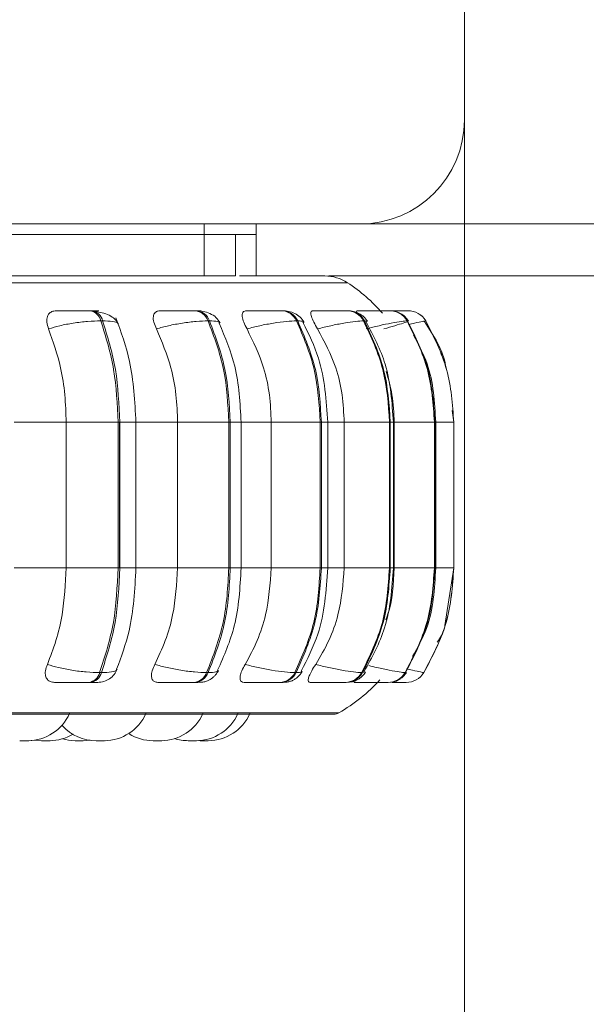
# Model space of a CAD drawing. Units: millimetres. Extents: x 470 to 882, y 3 to 283.
# Drawn here: x 731 to 733, y 90 to 93 of the extents above; entities that cross this region are included whole.
import ezdxf

# ---------------------------------------------------------------- set-up
doc = ezdxf.new("R2010")
doc.units = ezdxf.units.MM
doc.header["$PDSIZE"] = -1
doc.layers.add('DIMENSIONS', color=7, linetype='Continuous')
doc.styles.get("Standard").update_dxf_attribs({"font": 'arial.ttf'})
doc.dimstyles.new('ISO-25 - ab', dxfattribs={"dimtxt": 3, "dimasz": 2.5, "dimexe": 1.25, "dimexo": 0.625, "dimtad": 1, "dimdec": 0, "dimlfac": 20, "dimrnd": 5, "dimzin": 1, "dimtxsty": 'Standard', "dimcen": 2.5, "dimadec": 0, "dimazin": 0, "dimtfac": 1, "dimtdec": 0, "dimtmove": 0, "dimatfit": 3, "dimfxl": 1, "dimlwd": 15, "dimlwe": 15, "dimarcsym": 0})

# ---------------------------------------------------------------- blocks, each defined once
blk = doc.blocks.new('*D35')
at = {"layer": 'Defpoints', "color": 0, "lineweight": 15, "transparency": 16777216}
for p in [(691.9466, 107.9275), (742.4466, 107.9275), (742.4466, 66.8757)]:
    blk.add_point(p, dxfattribs=at)
at = {"layer": 'DIMENSIONS', "color": 0, "lineweight": 15, "transparency": 16777216}
for p, q in [((691.9466, 107.3025), (691.9466, 65.6257)), ((742.4466, 107.3025), (742.4466, 65.6257)), ((694.4466, 66.8757), (739.9466, 66.8757))]:
    blk.add_line(p, q, dxfattribs=at)
for points in [[(694.4466, 67.2923), (694.4466, 66.459), (691.9466, 66.8757)], [(739.9466, 67.2923), (739.9466, 66.459), (742.4466, 66.8757)]]:
    blk.add_solid(points, dxfattribs=at)
at = {"layer": 'DIMENSIONS', "color": 0, "lineweight": 15, "transparency": 16777216, "insert": (717.1966, 69.4232), "char_height": 3, "attachment_point": 5}
blk.add_mtext('1010 [39,8"]', dxfattribs=at)
blk = doc.blocks.new('*D36')
at = {"layer": 'Defpoints', "color": 0, "lineweight": 15, "transparency": 16777216}
for p in [(701.9466, 106.9779), (732.4466, 106.9779), (732.4466, 77.6327)]:
    blk.add_point(p, dxfattribs=at)
at = {"layer": 'DIMENSIONS', "color": 0, "lineweight": 15, "transparency": 16777216}
for p, q in [((701.9466, 106.3529), (701.9466, 76.3827)), ((732.4466, 106.3529), (732.4466, 76.3827)), ((704.4466, 77.6327), (729.9466, 77.6327))]:
    blk.add_line(p, q, dxfattribs=at)
for points in [[(704.4466, 78.0493), (704.4466, 77.216), (701.9466, 77.6327)], [(729.9466, 78.0493), (729.9466, 77.216), (732.4466, 77.6327)]]:
    blk.add_solid(points, dxfattribs=at)
at = {"layer": 'DIMENSIONS', "color": 0, "lineweight": 15, "transparency": 16777216, "insert": (717.1966, 80.1803), "char_height": 3, "attachment_point": 5}
blk.add_mtext('610 [24,0"]', dxfattribs=at)

msp = doc.modelspace()

# ---------------------------------------------------------------- linework, layer by layer
at = {"color": 7, "linetype": 'Continuous', "lineweight": 15}
for p, q in [((732.4466, 92.5657), (732.4466, 119.1514)), ((702.1966, 92.3157), (732.1966, 92.3157)), ((731.9466, 92.2907), (731.9466, 92.3157)), ((731.8216, 92.2907), (729.1966, 92.2907)), ((731.8216, 92.2907), (731.8216, 92.1907)), ((731.8216, 92.2907), (731.9466, 92.2907)), ((731.8966, 92.2907), (731.8966, 92.1907)), ((731.9466, 92.2907), (731.9466, 92.1907)), ((731.8216, 92.1907), (729.1966, 92.1907)), ((731.8966, 92.1907), (731.8216, 92.1907)), ((732.12, 92.1907), (741.8966, 92.1907)), ((731.5515, 92.1073), (731.5474, 92.1073)), ((731.8029, 92.1073), (731.7994, 92.1073)), ((732.01, 92.1073), (732.0072, 92.1073)), ((732.1667, 92.1073), (732.1647, 92.1073)), ((732.2681, 92.1073), (732.267, 92.1073)), ((732.295, 92.1073), (732.2943, 92.1073)), ((732.2952, 92.1073), (732.2945, 92.1073)), ((732.3111, 92.1073), (732.3109, 92.1073)), ((731.5778, 92.0829), (731.5736, 92.0829)), ((731.8346, 92.0829), (731.8311, 92.0829)), ((732.0463, 92.0829), (732.0435, 92.0829)), ((732.2064, 92.0829), (732.2044, 92.0829)), ((732.31, 92.0829), (732.3089, 92.0829)), ((732.354, 92.0829), (732.3538, 92.0829)), ((732.4213, 91.8392), (732.4172, 91.8674)), ((731.365, 91.8392), (731.4903, 91.8392)), ((731.4903, 91.4892), (731.4903, 91.8392)), ((731.4903, 91.8392), (731.6148, 91.8392)), ((731.6148, 91.4892), (731.6148, 91.8392)), ((731.6148, 91.8392), (731.6189, 91.8392)), ((731.618, 91.8392), (731.618, 91.4892)), ((731.6189, 91.8392), (731.6189, 91.4892)), ((731.6577, 91.4892), (731.6577, 91.8392)), ((731.758, 91.4892), (731.758, 91.8392)), ((731.758, 91.8392), (731.8809, 91.8392)), ((731.8809, 91.4892), (731.8809, 91.8392)), ((731.8809, 91.8392), (731.8844, 91.8392)), ((731.8844, 91.8392), (731.8844, 91.4892)), ((731.9104, 91.4892), (731.9104, 91.8392)), ((731.9829, 91.4892), (731.9829, 91.8392)), ((731.9829, 91.8392), (732.1004, 91.8392)), ((732.1004, 91.4892), (732.1004, 91.8392)), ((732.1004, 91.8392), (732.1032, 91.8392)), ((732.1032, 91.8392), (732.1032, 91.4892)), ((732.1187, 91.4892), (732.1187, 91.8392)), ((732.158, 91.4892), (732.158, 91.8392)), ((732.158, 91.8392), (732.2667, 91.8392)), ((732.2667, 91.4892), (732.2667, 91.8392)), ((732.2667, 91.8392), (732.2686, 91.8392)), ((732.2686, 91.8392), (732.2686, 91.4892)), ((732.2761, 91.4892), (732.2761, 91.8392)), ((732.2782, 91.4892), (732.2782, 91.8392)), ((732.2782, 91.8392), (732.3747, 91.8392)), ((732.3747, 91.4892), (732.3747, 91.8392)), ((732.3747, 91.8392), (732.3758, 91.8392)), ((732.3758, 91.8392), (732.3758, 91.4892)), ((732.378, 91.4892), (732.378, 91.8392)), ((732.421, 91.4892), (732.421, 91.8392)), ((732.421, 91.8392), (732.4212, 91.8392)), ((732.4212, 91.8392), (732.4212, 91.4892)), ((732.4213, 91.4892), (732.4213, 91.8392)), ((731.365, 91.4892), (731.4903, 91.4892)), ((731.4903, 91.4892), (731.6148, 91.4892)), ((731.6148, 91.4892), (731.6189, 91.4892)), ((731.758, 91.4892), (731.8809, 91.4892)), ((731.8809, 91.4892), (731.8844, 91.4892)), ((731.9829, 91.4892), (732.1004, 91.4892)), ((732.1004, 91.4892), (732.1032, 91.4892)), ((732.158, 91.4892), (732.2667, 91.4892)), ((732.2667, 91.4892), (732.2686, 91.4892)), ((732.2782, 91.4892), (732.3747, 91.4892)), ((732.3747, 91.4892), (732.3758, 91.4892)), ((732.3998, 91.3509), (732.4213, 91.4892)), ((732.421, 91.4892), (732.4212, 91.4892)), ((731.5707, 91.2377), (731.5749, 91.2377)), ((731.8276, 91.2377), (731.8312, 91.2377)), ((732.0395, 91.2377), (732.0423, 91.2377)), ((732.2, 91.2377), (732.202, 91.2377)), ((732.3043, 91.2377), (732.3054, 91.2377)), ((732.3491, 91.2377), (732.3493, 91.2377)), ((731.5448, 91.2142), (731.549, 91.2142)), ((731.7962, 91.2142), (731.7998, 91.2142)), ((732.0037, 91.2142), (732.0065, 91.2142)), ((732.1608, 91.2142), (732.1628, 91.2142)), ((732.234, 91.2142), (732.2541, 91.2142)), ((732.2628, 91.2142), (732.2639, 91.2142)), ((732.3067, 91.2142), (732.3069, 91.2142)), ((728.5628, 91.138), (732.1328, 91.138)), ((731.3963, 91.0742), (731.3976, 91.0742)), ((731.4158, 91.0753), (731.4312, 91.0742)), ((731.4456, 91.0742), (731.4484, 91.0742)), ((731.7132, 91.0742), (731.7137, 91.0742)), ((731.7137, 91.0742), (731.7162, 91.0742)), ((731.8032, 91.0742), (731.8076, 91.0743)), ((731.8076, 91.0743), (731.812, 91.0742))]:
    msp.add_line(p, q, dxfattribs=at)
at = {"color": 8, "linetype": 'Continuous', "lineweight": 15}
for p, q in [((731.8216, 92.2907), (731.8216, 92.3157)), ((732.1966, 92.3157), (741.9466, 92.3157)), ((729.658, 92.1745), (732.166, 92.1745)), ((732.2974, 92.1072), (732.295, 92.1073)), ((732.2132, 92.0816), (732.2064, 92.0829)), ((732.3488, 92.0815), (732.354, 92.0829)), ((731.6189, 91.8392), (731.6577, 91.8392)), ((731.6577, 91.8392), (731.758, 91.8392)), ((731.8844, 91.8392), (731.9104, 91.8392)), ((731.9104, 91.8392), (731.9829, 91.8392)), ((732.1032, 91.8392), (732.1187, 91.8392)), ((732.1187, 91.8392), (732.158, 91.8392)), ((732.2686, 91.8392), (732.2761, 91.8392)), ((732.3758, 91.8392), (732.378, 91.8392)), ((732.378, 91.8392), (732.421, 91.8392)), ((732.4212, 91.8392), (732.4213, 91.8392)), ((731.6189, 91.4892), (731.6577, 91.4892)), ((731.6577, 91.4892), (731.758, 91.4892)), ((731.8844, 91.4892), (731.9104, 91.4892)), ((731.9104, 91.4892), (731.9829, 91.4892)), ((732.1032, 91.4892), (732.1187, 91.4892)), ((732.1187, 91.4892), (732.158, 91.4892)), ((732.2686, 91.4892), (732.2761, 91.4892)), ((732.3758, 91.4892), (732.378, 91.4892)), ((732.378, 91.4892), (732.421, 91.4892)), ((732.4212, 91.4892), (732.4213, 91.4892)), ((732.2087, 91.2392), (732.202, 91.2377)), ((732.3064, 91.2393), (732.3054, 91.2377)), ((729.6659, 91.1413), (732.1451, 91.1413))]:
    msp.add_line(p, q, dxfattribs=at)
at = {"color": 7, "linetype": 'Continuous', "lineweight": 15, "flags": 128}
for points in [[(731.4816, 91.0784), (731.4959, 91.0753), (731.5116, 91.0742)], [(731.4005, 91.0742), (731.4162, 91.0753), (731.4164, 91.0754)], [(731.5309, 91.0742), (731.5466, 91.0753), (731.5476, 91.0755)], [(731.5313, 91.0742), (731.547, 91.0753), (731.5478, 91.0755)]]:
    msp.add_lwpolyline(points, dxfattribs=at)
at = {"color": 7, "linetype": 'Continuous', "lineweight": 15}
for centre, radius, start, end in [((732.1966, 92.5657), 0.25, 270, 0), ((732.1114, 92.0907), 0.1, 56.9487, 90), ((731.9478, 91.8392), 0.4, 40.8989, 56.9487), ((731.5428, 92.076), 0.0316, 12.6836, 81.8829), ((731.547, 92.076), 0.0316, 12.6835, 81.8829), ((731.7966, 92.0708), 0.0365, 19.3568, 85.9253), ((731.8002, 92.0708), 0.0365, 19.3568, 85.9253), ((732.0057, 92.0658), 0.0415, 24.3743, 88.137), ((732.0085, 92.0658), 0.0415, 24.3743, 88.137), ((732.164, 92.0616), 0.0457, 27.8569, 89.3498), ((732.166, 92.0616), 0.0457, 27.8569, 89.3498), ((732.2667, 92.0586), 0.0486, 29.9723, 89.976), ((732.2679, 92.0586), 0.0486, 29.9723, 89.976), ((732.3109, 92.0573), 0.05, 30.8427, 90.2114), ((732.3111, 92.0573), 0.05, 30.8427, 90.2114), ((731.5404, 91.2451), 0.0313, 278.1338, 346.2805), ((731.5445, 91.2451), 0.0313, 278.1338, 346.2805), ((731.7936, 91.2504), 0.0363, 274.1782, 339.5549), ((731.7971, 91.2504), 0.0363, 274.1782, 339.5549), ((732.0022, 91.2555), 0.0413, 272.023, 334.5236), ((732.005, 91.2555), 0.0413, 272.023, 334.5236), ((731.9478, 91.4892), 0.4, 299.5599, 317.7753), ((732.1601, 91.2598), 0.0456, 270.8442, 331.0428), ((732.1621, 91.2598), 0.0456, 270.8441, 331.0428), ((732.2626, 91.2628), 0.0486, 270.2363, 328.9327), ((732.2637, 91.2628), 0.0486, 270.2363, 328.9327), ((732.3067, 91.2642), 0.05, 270.008, 328.0653), ((732.3069, 91.2642), 0.05, 270.008, 328.0653), ((731.3979, 91.1842), 0.11, 270, 335.8523), ((731.5816, 91.1842), 0.11, 270, 335.8523), ((731.7183, 91.1842), 0.11, 270, 335.8523), ((731.8025, 91.1842), 0.11, 270, 335.8523), ((731.8312, 91.1842), 0.11, 270, 335.8523), ((732.1328, 91.163), 0.025, 270, 299.5599), ((731.5624, 91.1842), 0.11, 222.6089, 270), ((731.4505, 91.1842), 0.11, 270, 301.1852), ((731.699, 91.1842), 0.11, 238.3716, 270), ((731.7833, 91.1842), 0.11, 252.8094, 270)]:
    msp.add_arc(centre, radius, start, end, dxfattribs=at)
for points, knots in [([(732.1105, 92.1907), (732.1108, 92.1907), (732.1143, 92.1907), (732.0976, 92.1907), (732.0537, 92.1907), (731.9902, 92.1907), (731.9322, 92.1907), (731.9068, 92.1907)], [0, 0, 0, 0, 0.025121, 0.292204, 0.552004, 0.804005, 1, 1, 1, 1]), ([(731.4482, 92.0635), (731.4464, 92.069), (731.4428, 92.0799), (731.4442, 92.0937), (731.4505, 92.1028), (731.4589, 92.1066), (731.4645, 92.1069), (731.4664, 92.107)], [0, 0, 0, 0, 0.247972, 0.496314, 0.73292, 0.910158, 1, 1, 1, 1]), ([(731.4664, 92.107), (731.4711, 92.1071), (731.4804, 92.1071), (731.4982, 92.1072), (731.5137, 92.1072), (731.5256, 92.1073), (731.5373, 92.1073), (731.544, 92.1073), (731.5472, 92.1073)], [0, 0, 0, 0, 0.249946, 0.499272, 0.626637, 0.749893, 0.875921, 1, 1, 1, 1]), ([(731.5489, 92.107), (731.5539, 92.1071), (731.564, 92.1071), (731.5693, 92.1072), (731.5689, 92.1072), (731.5658, 92.1073), (731.5602, 92.1073), (731.5543, 92.1073), (731.5514, 92.1073)], [0, 0, 0, 0, 0.249948, 0.499277, 0.626937, 0.749901, 0.876067, 1, 1, 1, 1]), ([(731.6157, 92.0752), (731.6134, 92.0794), (731.6087, 92.0876), (731.5944, 92.0963), (731.5776, 92.1024), (731.5651, 92.1047), (731.5592, 92.1057)], [0, 0, 0, 0, 0.2817354, 0.5463019, 0.7868924, 1, 1, 1, 1]), ([(731.7071, 92.0635), (731.7047, 92.069), (731.7, 92.0799), (731.6988, 92.0937), (731.7026, 92.1028), (731.7091, 92.1066), (731.7138, 92.1069), (731.7154, 92.107)], [0, 0, 0, 0, 0.247972, 0.496314, 0.73292, 0.910158, 1, 1, 1, 1]), ([(731.7154, 92.107), (731.7212, 92.1071), (731.7327, 92.1071), (731.7519, 92.1072), (731.7678, 92.1072), (731.7795, 92.1073), (731.7906, 92.1073), (731.7963, 92.1073), (731.7992, 92.1073)], [0, 0, 0, 0, 0.249946, 0.499272, 0.626637, 0.749893, 0.875921, 1, 1, 1, 1]), ([(731.7856, 92.107), (731.7917, 92.1071), (731.8037, 92.1071), (731.8124, 92.1072), (731.8148, 92.1072), (731.8137, 92.1073), (731.8101, 92.1073), (731.8052, 92.1073), (731.8028, 92.1073)], [0, 0, 0, 0, 0.249948, 0.499277, 0.626937, 0.749901, 0.876067, 1, 1, 1, 1]), ([(731.86, 92.0779), (731.8572, 92.0825), (731.8517, 92.0914), (731.8366, 92.1006), (731.8198, 92.1062), (731.8083, 92.107), (731.8029, 92.1073)], [0, 0, 0, 0, 0.287665, 0.553984, 0.791895, 1, 1, 1, 1]), ([(731.9246, 92.0635), (731.9218, 92.069), (731.9161, 92.0799), (731.9124, 92.0937), (731.9136, 92.1028), (731.918, 92.1066), (731.9217, 92.1069), (731.923, 92.107)], [0, 0, 0, 0, 0.247972, 0.496314, 0.73292, 0.910158, 1, 1, 1, 1]), ([(731.923, 92.107), (731.9296, 92.1071), (731.9428, 92.1071), (731.9629, 92.1072), (731.9787, 92.1072), (731.9899, 92.1073), (732, 92.1073), (732.0047, 92.1073), (732.0071, 92.1073)], [0, 0, 0, 0, 0.249946, 0.499272, 0.626637, 0.749893, 0.875921, 1, 1, 1, 1]), ([(732.0613, 92.0801), (732.0586, 92.0842), (732.0534, 92.0922), (732.0401, 92.1008), (732.0253, 92.1063), (732.0149, 92.107), (732.01, 92.1073)], [0, 0, 0, 0, 0.277402, 0.540304, 0.781726, 1, 1, 1, 1]), ([(732.0943, 92.0635), (732.091, 92.069), (732.0845, 92.0799), (732.0785, 92.0937), (732.077, 92.1028), (732.0791, 92.1066), (732.0817, 92.1069), (732.0826, 92.107)], [0, 0, 0, 0, 0.247972, 0.496314, 0.73292, 0.910158, 1, 1, 1, 1]), ([(732.0826, 92.107), (732.0899, 92.1071), (732.1044, 92.1071), (732.1249, 92.1072), (732.1401, 92.1072), (732.1504, 92.1073), (732.1592, 92.1073), (732.1627, 92.1073), (732.1645, 92.1073)], [0, 0, 0, 0, 0.249946, 0.499272, 0.626637, 0.749893, 0.875921, 1, 1, 1, 1]), ([(732.2136, 92.0817), (732.211, 92.0854), (732.2059, 92.0928), (732.194, 92.101), (732.1806, 92.1063), (732.1712, 92.107), (732.1667, 92.1073)], [0, 0, 0, 0, 0.264806, 0.523475, 0.769951, 1, 1, 1, 1]), ([(732.1896, 92.0997), (732.1891, 92.1008), (732.1874, 92.1044), (732.1877, 92.1066), (732.1891, 92.1069), (732.1896, 92.107)], [0, 0, 0, 0, 0.22397, 0.738954, 1, 1, 1, 1]), ([(732.1896, 92.107), (732.1973, 92.1071), (732.2127, 92.1071), (732.2329, 92.1072), (732.2471, 92.1072), (732.2562, 92.1073), (732.2634, 92.1073), (732.2656, 92.1073), (732.2668, 92.1073)], [0, 0, 0, 0, 0.249946, 0.499272, 0.626637, 0.749893, 0.875921, 1, 1, 1, 1]), ([(732.2693, 92.1071), (732.2752, 92.1072), (732.2851, 92.1072), (732.2963, 92.1072), (732.3039, 92.1073), (732.3093, 92.1073), (732.3102, 92.1073), (732.3107, 92.1073)], [0, 0, 0, 0, 0.2778, 0.461499, 0.639271, 0.821041, 1, 1, 1, 1]), ([(732.2752, 92.1072), (732.2757, 92.1072), (732.2796, 92.1072), (732.2853, 92.1073), (732.2918, 92.1073), (732.2935, 92.1073), (732.2943, 92.1073)], [0, 0, 0, 0, 0.049104, 0.362526, 0.684108, 1, 1, 1, 1]), ([(732.3122, 92.0826), (732.3097, 92.0861), (732.3047, 92.0932), (732.2957, 92.1001), (732.2894, 92.1024), (732.2873, 92.1031)], [0, 0, 0, 0, 0.400868, 0.807069, 1, 1, 1, 1]), ([(731.4482, 92.0635), (731.4569, 92.0662), (731.4746, 92.0716), (731.5076, 92.0777), (731.543, 92.0821), (731.5633, 92.0827), (731.5736, 92.0829)], [0, 0, 0, 0, 0.236569, 0.482311, 0.737989, 1, 1, 1, 1]), ([(731.6577, 91.8392), (731.6551, 91.8891), (731.6504, 91.9779), (731.622, 92.0562), (731.6096, 92.0905)], [0, 0, 0, 0, 0.561004, 1, 1, 1, 1]), ([(731.7071, 92.0635), (731.7166, 92.0662), (731.7362, 92.0716), (731.7699, 92.0777), (731.8042, 92.0821), (731.8221, 92.0827), (731.8311, 92.0829)], [0, 0, 0, 0, 0.236569, 0.482311, 0.737989, 1, 1, 1, 1]), ([(731.9104, 91.8392), (731.908, 91.8851), (731.9035, 91.9694), (731.8722, 92.0434), (731.8579, 92.0772)], [0, 0, 0, 0, 0.543617, 1, 1, 1, 1]), ([(731.9246, 92.0635), (731.9348, 92.0662), (731.9556, 92.0716), (731.989, 92.0777), (732.0212, 92.0821), (732.036, 92.0827), (732.0435, 92.0829)], [0, 0, 0, 0, 0.236569, 0.482311, 0.737989, 1, 1, 1, 1]), ([(732.1187, 91.8392), (732.1151, 91.8918), (732.1094, 91.977), (732.0729, 92.0511), (732.059, 92.0795)], [0, 0, 0, 0, 0.6177338, 1, 1, 1, 1]), ([(732.0943, 92.0635), (732.1048, 92.0662), (732.1262, 92.0716), (732.1582, 92.0777), (732.1873, 92.0821), (732.1986, 92.0827), (732.2044, 92.0829)], [0, 0, 0, 0, 0.236569, 0.482311, 0.737989, 1, 1, 1, 1]), ([(732.2761, 91.8392), (732.273, 91.8867), (732.2675, 91.9725), (732.2282, 92.0471), (732.2107, 92.0803)], [0, 0, 0, 0, 0.55453, 1, 1, 1, 1]), ([(732.2109, 92.0635), (732.2213, 92.0662), (732.2427, 92.0716), (732.2725, 92.0777), (732.2975, 92.0821), (732.3051, 92.0827), (732.3089, 92.0829)], [0, 0, 0, 0, 0.236569, 0.482311, 0.737989, 1, 1, 1, 1]), ([(732.2534, 92.0635), (732.2625, 92.0662), (732.2811, 92.0716), (732.3016, 92.0777), (732.3138, 92.0821), (732.3113, 92.0827), (732.31, 92.0829)], [0, 0, 0, 0, 0.236569, 0.482311, 0.737989, 1, 1, 1, 1]), ([(732.4022, 91.9706), (732.402, 91.972), (732.3963, 92.0124), (732.3731, 92.0475), (732.3506, 92.0814)], [0, 0, 0, 0, 0.034083, 1, 1, 1, 1]), ([(731.4903, 91.8392), (731.4897, 91.8613), (731.4883, 91.9056), (731.4763, 91.9832), (731.4589, 92.033), (731.4482, 92.0635)], [0, 0, 0, 0, 0.279107, 0.558214, 1, 1, 1, 1]), ([(731.758, 91.8392), (731.7572, 91.8613), (731.7556, 91.9056), (731.7411, 91.9832), (731.72, 92.033), (731.7071, 92.0635)], [0, 0, 0, 0, 0.279107, 0.558214, 1, 1, 1, 1]), ([(731.9829, 91.8392), (731.9819, 91.8613), (731.9801, 91.9056), (731.9635, 91.9832), (731.9394, 92.033), (731.9246, 92.0635)], [0, 0, 0, 0, 0.279114, 0.558227, 1, 1, 1, 1]), ([(732.158, 91.8392), (732.157, 91.8613), (732.1549, 91.9056), (732.1368, 91.9832), (732.1104, 92.033), (732.0943, 92.0635)], [0, 0, 0, 0, 0.279114, 0.558227, 1, 1, 1, 1]), ([(732.3779, 91.8392), (732.3753, 91.8873), (732.3713, 91.9614), (732.3366, 92.0259), (732.3244, 92.0485)], [0, 0, 0, 0, 0.648039, 1, 1, 1, 1]), ([(732.2782, 91.8392), (732.2773, 91.8614), (732.2758, 91.9028), (732.2643, 91.9425), (732.259, 91.961)], [0, 0, 0, 0, 0.536163, 1, 1, 1, 1]), ([(731.4451, 91.2576), (731.4524, 91.2762), (731.467, 91.3136), (731.4854, 91.391), (731.4884, 91.4512), (731.4903, 91.4892)], [0, 0, 0, 0, 0.269322, 0.538539, 1, 1, 1, 1]), ([(731.6114, 91.2461), (731.6226, 91.2761), (731.6507, 91.3512), (731.6551, 91.4374), (731.6577, 91.4892)], [0, 0, 0, 0, 0.399766, 1, 1, 1, 1]), ([(731.7033, 91.2576), (731.7121, 91.2762), (731.7297, 91.3136), (731.7521, 91.391), (731.7557, 91.4512), (731.758, 91.4892)], [0, 0, 0, 0, 0.269322, 0.538539, 1, 1, 1, 1]), ([(731.8541, 91.2436), (731.8694, 91.2783), (731.903, 91.3542), (731.9078, 91.4417), (731.9104, 91.4892)], [0, 0, 0, 0, 0.456959, 1, 1, 1, 1]), ([(731.9203, 91.2576), (731.9304, 91.2762), (731.9505, 91.3136), (731.976, 91.391), (731.9802, 91.4512), (731.9829, 91.4892)], [0, 0, 0, 0, 0.269322, 0.538539, 1, 1, 1, 1]), ([(732.0547, 91.2413), (732.0696, 91.2703), (732.1087, 91.3463), (732.1149, 91.4346), (732.1187, 91.4892)], [0, 0, 0, 0, 0.3812004, 1, 1, 1, 1]), ([(732.0896, 91.2576), (732.1006, 91.2762), (732.1227, 91.3136), (732.1506, 91.391), (732.1551, 91.4512), (732.158, 91.4892)], [0, 0, 0, 0, 0.269322, 0.538539, 1, 1, 1, 1]), ([(732.206, 91.2405), (732.2247, 91.2745), (732.2668, 91.351), (732.2728, 91.4398), (732.2761, 91.4892)], [0, 0, 0, 0, 0.4445177, 1, 1, 1, 1]), ([(732.2579, 91.3649), (732.2595, 91.3688), (732.2747, 91.4079), (732.2766, 91.4507), (732.2782, 91.4892)], [0, 0, 0, 0, 0.0995764, 1, 1, 1, 1]), ([(732.3222, 91.2765), (732.3346, 91.2986), (732.371, 91.3636), (732.3752, 91.4393), (732.3779, 91.4892)], [0, 0, 0, 0, 0.339892, 1, 1, 1, 1]), ([(732.3816, 91.3105), (732.3889, 91.3213), (732.3975, 91.334), (732.3995, 91.3488), (732.3998, 91.3509)], [0, 0, 0, 0, 0.854064, 1, 1, 1, 1]), ([(731.4624, 91.2142), (731.4588, 91.2146), (731.4517, 91.2154), (731.4444, 91.2211), (731.4402, 91.2298), (731.4396, 91.2422), (731.4432, 91.2522), (731.4451, 91.2576)], [0, 0, 0, 0, 0.174699, 0.348623, 0.538305, 0.755976, 1, 1, 1, 1]), ([(731.4451, 91.2576), (731.4537, 91.2549), (731.4714, 91.2494), (731.5043, 91.2431), (731.5399, 91.2386), (731.5603, 91.238), (731.5707, 91.2377)], [0, 0, 0, 0, 0.235264, 0.480708, 0.736689, 1, 1, 1, 1]), ([(731.566, 91.2142), (731.571, 91.2146), (731.5812, 91.2155), (731.595, 91.2225), (731.6063, 91.2326), (731.6106, 91.2413), (731.6127, 91.2456)], [0, 0, 0, 0, 0.249801, 0.507595, 0.761266, 1, 1, 1, 1]), ([(731.7106, 91.2142), (731.7076, 91.2146), (731.7016, 91.2154), (731.6965, 91.2211), (731.6945, 91.2298), (731.6962, 91.2422), (731.7008, 91.2522), (731.7033, 91.2576)], [0, 0, 0, 0, 0.174699, 0.348623, 0.538305, 0.755976, 1, 1, 1, 1]), ([(731.7033, 91.2576), (731.7128, 91.2549), (731.7323, 91.2494), (731.766, 91.2431), (731.8005, 91.2386), (731.8185, 91.238), (731.8276, 91.2377)], [0, 0, 0, 0, 0.235264, 0.480708, 0.736689, 1, 1, 1, 1]), ([(731.7998, 91.2142), (731.8042, 91.2143), (731.8133, 91.2144), (731.8233, 91.2157), (731.8308, 91.2179), (731.8367, 91.2212), (731.8411, 91.2245), (731.844, 91.2271), (731.8467, 91.2297), (731.8501, 91.2334), (731.8537, 91.2379), (731.8555, 91.2411), (731.8564, 91.2428)], [0, 0, 0, 0, 0.173533, 0.352006, 0.513005, 0.636671, 0.68646, 0.731068, 0.773161, 0.815156, 0.903939, 1, 1, 1, 1]), ([(731.9174, 91.2142), (731.9151, 91.2146), (731.9105, 91.2154), (731.9077, 91.2211), (731.9079, 91.2298), (731.9118, 91.2422), (731.9174, 91.2522), (731.9203, 91.2576)], [0, 0, 0, 0, 0.1746988, 0.3486231, 0.5383048, 0.755976, 1, 1, 1, 1]), ([(731.9203, 91.2576), (731.9305, 91.2549), (731.9512, 91.2494), (731.9846, 91.2431), (732.017, 91.2386), (732.0319, 91.238), (732.0395, 91.2377)], [0, 0, 0, 0, 0.2352636, 0.4807075, 0.7366892, 1, 1, 1, 1]), ([(732.0766, 91.2142), (732.075, 91.2146), (732.0718, 91.2154), (732.0714, 91.2211), (732.0739, 91.2298), (732.0799, 91.2422), (732.0862, 91.2522), (732.0896, 91.2576)], [0, 0, 0, 0, 0.174699, 0.348623, 0.538305, 0.755976, 1, 1, 1, 1]), ([(732.0896, 91.2576), (732.1, 91.2549), (732.1214, 91.2494), (732.1535, 91.2431), (732.1827, 91.2386), (732.1942, 91.238), (732.2, 91.2377)], [0, 0, 0, 0, 0.235264, 0.480708, 0.736689, 1, 1, 1, 1]), ([(732.0065, 91.2142), (732.0099, 91.2143), (732.0169, 91.2144), (732.0252, 91.2156), (732.0321, 91.2177), (732.0377, 91.2206), (732.0419, 91.2234), (732.0447, 91.2257), (732.0473, 91.2281), (732.0507, 91.2314), (732.0543, 91.2356), (732.0562, 91.2389), (732.0572, 91.2405)], [0, 0, 0, 0, 0.162035, 0.328879, 0.481825, 0.605512, 0.658195, 0.707053, 0.754078, 0.800992, 0.89807, 1, 1, 1, 1]), ([(732.1628, 91.2142), (732.1681, 91.2145), (732.176, 91.2149), (732.1845, 91.2176), (732.1907, 91.2206), (732.1965, 91.2246), (732.2017, 91.2292), (732.206, 91.234), (732.2081, 91.2373), (732.2091, 91.239)], [0, 0, 0, 0, 0.298587, 0.44192, 0.566485, 0.677172, 0.783172, 0.890623, 1, 1, 1, 1]), ([(732.1831, 91.2142), (732.1823, 91.2145), (732.1808, 91.2151), (732.1821, 91.2186), (732.1827, 91.2201)], [0, 0, 0, 0, 0.5617, 1, 1, 1, 1]), ([(732.2745, 91.2154), (732.2754, 91.2155), (732.2806, 91.216), (732.2873, 91.2192), (732.2949, 91.2241), (732.3015, 91.2297), (732.3051, 91.2347), (732.3075, 91.2381)], [0, 0, 0, 0, 0.069267, 0.397079, 0.550955, 0.702011, 1, 1, 1, 1]), ([(731.4624, 91.2142), (731.4671, 91.2142), (731.4765, 91.2142), (731.4945, 91.2142), (731.5103, 91.2142), (731.5225, 91.2142), (731.5346, 91.2142), (731.5414, 91.2142), (731.5448, 91.2142)], [0, 0, 0, 0, 0.250048, 0.49928, 0.626958, 0.74996, 0.876123, 1, 1, 1, 1]), ([(731.549, 91.2142), (731.5519, 91.2142), (731.5579, 91.2142), (731.5636, 91.2142), (731.5661, 91.2142), (731.5672, 91.2142), (731.566, 91.2142), (731.566, 91.2142)], [0, 0, 0, 0, 0.246309, 0.497686, 0.74197, 0.996668, 1, 1, 1, 1]), ([(731.7106, 91.2142), (731.7164, 91.2142), (731.728, 91.2142), (731.7476, 91.2142), (731.7638, 91.2142), (731.7759, 91.2142), (731.7873, 91.2142), (731.7933, 91.2142), (731.7962, 91.2142)], [0, 0, 0, 0, 0.2500484, 0.4992799, 0.6269583, 0.7499602, 0.876123, 1, 1, 1, 1]), ([(731.9174, 91.2142), (731.9241, 91.2142), (731.9375, 91.2142), (731.9581, 91.2142), (731.9743, 91.2142), (731.9859, 91.2142), (731.9964, 91.2142), (732.0012, 91.2142), (732.0037, 91.2142)], [0, 0, 0, 0, 0.2500484, 0.4992799, 0.6269583, 0.7499602, 0.876123, 1, 1, 1, 1]), ([(732.0766, 91.2142), (732.084, 91.2142), (732.0988, 91.2142), (732.1197, 91.2142), (732.1355, 91.2142), (732.1462, 91.2142), (732.1553, 91.2142), (732.159, 91.2142), (732.1608, 91.2142)], [0, 0, 0, 0, 0.250048, 0.49928, 0.626958, 0.74996, 0.876123, 1, 1, 1, 1]), ([(732.1831, 91.2142), (732.191, 91.2142), (732.2068, 91.2142), (732.2275, 91.2142), (732.2422, 91.2142), (732.2518, 91.2142), (732.2593, 91.2142), (732.2617, 91.2142), (732.2628, 91.2142)], [0, 0, 0, 0, 0.2500484, 0.4992799, 0.6269583, 0.7499602, 0.876123, 1, 1, 1, 1]), ([(732.2727, 91.2142), (732.2756, 91.2142), (732.2825, 91.2142), (732.2914, 91.2142), (732.2995, 91.2142), (732.3052, 91.2142), (732.3062, 91.2142), (732.3067, 91.2142)], [0, 0, 0, 0, 0.155472, 0.370818, 0.578276, 0.791066, 1, 1, 1, 1]), ([(731.3787, 91.0742), (731.3787, 91.0742), (731.3787, 91.0742), (731.3787, 91.0742), (731.3792, 91.0742), (731.3807, 91.0742), (731.3815, 91.0742)], [0, 0, 0, 0, 0.006977, 0.07286, 0.49885, 1, 1, 1, 1]), ([(731.3812, 91.0742), (731.3812, 91.0742), (731.3812, 91.0742), (731.3812, 91.0742), (731.3817, 91.0742), (731.3825, 91.0742), (731.383, 91.0742), (731.383, 91.0742)], [0, 0, 0, 0, 0.009849, 0.090989, 0.625308, 0.941461, 1, 1, 1, 1]), ([(731.3815, 91.0742), (731.3825, 91.0742), (731.384, 91.0742), (731.3864, 91.0742), (731.3877, 91.0742), (731.3884, 91.0742), (731.3885, 91.0742), (731.3898, 91.0742), (731.3916, 91.0742), (731.3937, 91.0742), (731.3947, 91.0742), (731.3951, 91.0742), (731.3951, 91.0742), (731.3953, 91.0742), (731.3961, 91.0742), (731.3973, 91.0742), (731.3979, 91.0742), (731.3979, 91.0742), (731.3979, 91.0742)], [0, 0, 0, 0, 0.165699, 0.249414, 0.333024, 0.333799, 0.339739, 0.3561, 0.498815, 0.582646, 0.66635, 0.666546, 0.667961, 0.671768, 0.685975, 0.8332, 0.949462, 1, 1, 1, 1]), ([(731.3897, 91.0742), (731.3901, 91.0742), (731.3905, 91.0742), (731.391, 91.0742), (731.3918, 91.0742), (731.3925, 91.0742), (731.3931, 91.0742)], [0, 0, 0, 0, 0.328876, 0.347708, 0.492358, 1, 1, 1, 1]), ([(731.3976, 91.0742), (731.3984, 91.0742), (731.3996, 91.0742), (731.4004, 91.0742), (731.4005, 91.0742), (731.4005, 91.0742)], [0, 0, 0, 0, 0.497558, 0.748937, 1, 1, 1, 1]), ([(731.4312, 91.0742), (731.4312, 91.0742), (731.4313, 91.0742), (731.4317, 91.0742), (731.432, 91.0742), (731.4325, 91.0742), (731.4339, 91.0742), (731.436, 91.0742), (731.4371, 91.0742)], [0, 0, 0, 0, 0.1654941, 0.3333096, 0.3390189, 0.3828718, 0.6664218, 1, 1, 1, 1]), ([(731.4323, 91.0742), (731.4323, 91.0742), (731.4324, 91.0742), (731.4328, 91.0742), (731.4331, 91.0742), (731.4336, 91.0742), (731.4347, 91.0742), (731.4364, 91.0742), (731.4374, 91.0742), (731.4378, 91.0742)], [0, 0, 0, 0, 0.175639, 0.351012, 0.356484, 0.401562, 0.698402, 0.87404, 1, 1, 1, 1]), ([(731.4371, 91.0742), (731.4384, 91.0742), (731.4402, 91.0742), (731.4427, 91.0742), (731.4439, 91.0742), (731.4446, 91.0742), (731.4447, 91.0742), (731.4459, 91.0742), (731.4474, 91.0742), (731.4489, 91.0742), (731.4495, 91.0742), (731.4497, 91.0742), (731.4498, 91.0742), (731.4498, 91.0742), (731.4503, 91.0742), (731.4504, 91.0742), (731.4505, 91.0742)], [0, 0, 0, 0, 0.198919, 0.299418, 0.39979, 0.40072, 0.407851, 0.427493, 0.59882, 0.699457, 0.799942, 0.800179, 0.801876, 0.806447, 0.823502, 1, 1, 1, 1]), ([(731.4503, 91.0742), (731.4505, 91.0742), (731.4507, 91.0742), (731.4509, 91.0742), (731.4509, 91.0742), (731.4514, 91.0742), (731.4515, 91.0742), (731.4516, 91.0742)], [0, 0, 0, 0, 0.22418, 0.227805, 0.255602, 0.332166, 1, 1, 1, 1]), ([(731.5118, 91.0742), (731.5118, 91.0742), (731.5118, 91.0742), (731.5125, 91.0742), (731.5132, 91.0742), (731.5137, 91.0742), (731.5138, 91.0742), (731.5146, 91.0742), (731.5165, 91.0742), (731.5188, 91.0742), (731.52, 91.0742)], [0, 0, 0, 0, 0.179924, 0.317467, 0.454819, 0.456227, 0.466293, 0.493343, 0.727205, 1, 1, 1, 1]), ([(731.512, 91.0742), (731.512, 91.0742), (731.512, 91.0742), (731.5122, 91.0742), (731.5126, 91.0742), (731.513, 91.0742)], [0, 0, 0, 0, 0.229976, 0.346533, 1, 1, 1, 1]), ([(731.5179, 91.0742), (731.5183, 91.0742), (731.5198, 91.0742), (731.5216, 91.0742), (731.5229, 91.0742)], [0, 0, 0, 0, 0.2641147, 1, 1, 1, 1]), ([(731.52, 91.0742), (731.5213, 91.0742), (731.5232, 91.0742), (731.5256, 91.0742), (731.5266, 91.0742), (731.5272, 91.0742), (731.5273, 91.0742), (731.5283, 91.0742), (731.5295, 91.0742), (731.5305, 91.0742), (731.5307, 91.0742), (731.5308, 91.0742), (731.5308, 91.0742), (731.5308, 91.0742), (731.5309, 91.0742), (731.5308, 91.0742), (731.5308, 91.0742)], [0, 0, 0, 0, 0.229428, 0.345341, 0.461108, 0.46218, 0.470405, 0.49306, 0.690664, 0.806736, 0.922633, 0.922906, 0.924864, 0.930136, 0.949806, 1, 1, 1, 1]), ([(731.5229, 91.0742), (731.5241, 91.0742), (731.526, 91.0742), (731.5281, 91.0742), (731.5289, 91.0742), (731.5293, 91.0742), (731.5294, 91.0742), (731.5302, 91.0742), (731.5309, 91.0742), (731.5313, 91.0742), (731.5313, 91.0742), (731.5312, 91.0742)], [0, 0, 0, 0, 0.271058, 0.408004, 0.544777, 0.546044, 0.555761, 0.582526, 0.815987, 0.953121, 1, 1, 1, 1]), ([(731.5624, 91.0742), (731.5624, 91.0742), (731.5626, 91.0742), (731.5638, 91.0742), (731.5657, 91.0742), (731.5667, 91.0742)], [0, 0, 0, 0, 0.217781, 0.613259, 1, 1, 1, 1]), ([(731.5646, 91.0742), (731.5645, 91.0742), (731.5644, 91.0742), (731.565, 91.0742), (731.5656, 91.0742), (731.566, 91.0742), (731.5661, 91.0742), (731.5668, 91.0742), (731.5682, 91.0742), (731.5703, 91.0742), (731.5715, 91.0742), (731.5723, 91.0742), (731.5736, 91.0742), (731.5761, 91.0742), (731.5782, 91.0742), (731.5793, 91.0742)], [0, 0, 0, 0, 0.089511, 0.181148, 0.272657, 0.273501, 0.279983, 0.297852, 0.453757, 0.545328, 0.63676, 0.639871, 0.663764, 0.818253, 1, 1, 1, 1]), ([(731.5667, 91.0742), (731.5678, 91.0742), (731.5695, 91.0742), (731.572, 91.0742), (731.5733, 91.0742), (731.5739, 91.0742), (731.5741, 91.0742), (731.5753, 91.0742), (731.5771, 91.0742), (731.5789, 91.0742), (731.5797, 91.0742), (731.58, 91.0742), (731.58, 91.0742), (731.5801, 91.0742), (731.5808, 91.0742), (731.5816, 91.0742), (731.5816, 91.0742), (731.5816, 91.0742)], [0, 0, 0, 0, 0.180769, 0.272098, 0.363313, 0.364158, 0.370638, 0.388488, 0.544183, 0.635638, 0.726954, 0.727169, 0.728712, 0.732866, 0.748364, 0.90898, 1, 1, 1, 1]), ([(731.5831, 91.0742), (731.5832, 91.0742), (731.5834, 91.0742), (731.5835, 91.0742), (731.5835, 91.0742), (731.5836, 91.0742), (731.5836, 91.0742), (731.5835, 91.0742)], [0, 0, 0, 0, 0.4238818, 0.4292147, 0.4701125, 0.5827628, 1, 1, 1, 1]), ([(731.699, 91.0742), (731.699, 91.0742), (731.6991, 91.0742), (731.6995, 91.0742), (731.6998, 91.0742), (731.7003, 91.0742), (731.7017, 91.0742), (731.7038, 91.0742), (731.7049, 91.0742)], [0, 0, 0, 0, 0.1654941, 0.3333096, 0.3390189, 0.3828718, 0.6664218, 1, 1, 1, 1]), ([(731.7003, 91.0742), (731.7004, 91.0742), (731.7005, 91.0742), (731.7009, 91.0742), (731.7012, 91.0742), (731.7017, 91.0742), (731.7028, 91.0742), (731.7044, 91.0742), (731.7054, 91.0742), (731.7057, 91.0742)], [0, 0, 0, 0, 0.177789, 0.355309, 0.360848, 0.406478, 0.706951, 0.884738, 1, 1, 1, 1]), ([(731.7049, 91.0742), (731.7062, 91.0742), (731.708, 91.0742), (731.7105, 91.0742), (731.7117, 91.0742), (731.7124, 91.0742), (731.7125, 91.0742), (731.7137, 91.0742), (731.7152, 91.0742), (731.7167, 91.0742), (731.7173, 91.0742), (731.7175, 91.0742), (731.7175, 91.0742), (731.7176, 91.0742), (731.7181, 91.0742), (731.7182, 91.0742), (731.7183, 91.0742)], [0, 0, 0, 0, 0.198919, 0.299418, 0.39979, 0.40072, 0.407851, 0.427493, 0.59882, 0.699457, 0.799942, 0.800179, 0.801876, 0.806447, 0.823502, 1, 1, 1, 1]), ([(731.7183, 91.0742), (731.7185, 91.0742), (731.7187, 91.0742), (731.7189, 91.0742), (731.719, 91.0742), (731.7194, 91.0742), (731.7196, 91.0742), (731.7197, 91.0742)], [0, 0, 0, 0, 0.270714, 0.274121, 0.300251, 0.372222, 1, 1, 1, 1]), ([(731.7834, 91.0742), (731.7834, 91.0742), (731.7833, 91.0742), (731.7839, 91.0742), (731.7845, 91.0742), (731.7849, 91.0742), (731.785, 91.0742), (731.7857, 91.0742), (731.7875, 91.0742), (731.7898, 91.0742), (731.791, 91.0742)], [0, 0, 0, 0, 0.140766, 0.284877, 0.428787, 0.430263, 0.440809, 0.469151, 0.714179, 1, 1, 1, 1]), ([(731.784, 91.0742), (731.784, 91.0742), (731.784, 91.0742), (731.7842, 91.0742), (731.7845, 91.0742), (731.7852, 91.0742), (731.7867, 91.0742), (731.7877, 91.0742), (731.7884, 91.0742), (731.7895, 91.0742), (731.7919, 91.0742), (731.7942, 91.0742), (731.7955, 91.0742)], [0, 0, 0, 0, 0.1108048, 0.1140645, 0.1425026, 0.3322128, 0.444159, 0.5559362, 0.559739, 0.5889483, 0.7778129, 1, 1, 1, 1]), ([(731.791, 91.0742), (731.7923, 91.0742), (731.7942, 91.0742), (731.7966, 91.0742), (731.7977, 91.0742), (731.7983, 91.0742), (731.7984, 91.0742), (731.7995, 91.0742), (731.8008, 91.0742), (731.8019, 91.0742), (731.8022, 91.0742), (731.8023, 91.0742), (731.8024, 91.0742), (731.8024, 91.0742), (731.8025, 91.0742), (731.8024, 91.0742), (731.8024, 91.0742)], [0, 0, 0, 0, 0.220933, 0.332553, 0.444034, 0.445066, 0.452987, 0.474802, 0.66509, 0.776864, 0.888469, 0.888732, 0.890617, 0.895694, 0.914636, 1, 1, 1, 1]), ([(731.7955, 91.0742), (731.7967, 91.0742), (731.7985, 91.0742), (731.8005, 91.0742), (731.8013, 91.0742), (731.8016, 91.0742), (731.8017, 91.0742), (731.8024, 91.0742), (731.803, 91.0742), (731.8033, 91.0742), (731.8032, 91.0742), (731.8032, 91.0742)], [0, 0, 0, 0, 0.283936, 0.427387, 0.570658, 0.571986, 0.582164, 0.610201, 0.854753, 0.998402, 1, 1, 1, 1]), ([(731.812, 91.0742), (731.812, 91.0742), (731.812, 91.0742), (731.812, 91.0742), (731.8124, 91.0742), (731.8135, 91.0742), (731.8143, 91.0742), (731.8149, 91.0742), (731.8158, 91.0742), (731.818, 91.0742), (731.8203, 91.0742), (731.8216, 91.0742)], [0, 0, 0, 0, 0.00393, 0.03625, 0.249005, 0.3749, 0.500605, 0.504881, 0.53773, 0.750128, 1, 1, 1, 1]), ([(731.8216, 91.0742), (731.8228, 91.0742), (731.8247, 91.0742), (731.827, 91.0742), (731.828, 91.0742), (731.8284, 91.0742), (731.8286, 91.0742), (731.8294, 91.0742), (731.8304, 91.0742), (731.8311, 91.0742), (731.8312, 91.0742), (731.8312, 91.0742)], [0, 0, 0, 0, 0.248667, 0.374299, 0.499774, 0.500936, 0.509851, 0.534405, 0.748579, 0.874385, 1, 1, 1, 1])]:
    msp.add_open_spline(points, degree=3, knots=knots, dxfattribs=at)
at = {"color": 8, "linetype": 'Continuous', "lineweight": 15}
for points, knots in [([(732.0166, 92.1073), (732.0163, 92.1073), (732.0156, 92.1073), (732.0118, 92.1073), (732.0099, 92.1073)], [0, 0, 0, 0, 0.504463, 1, 1, 1, 1]), ([(732.2691, 92.1072), (732.2721, 92.1072), (732.2788, 92.1072), (732.2863, 92.1072), (732.2922, 92.1073), (732.2957, 92.1073), (732.2952, 92.1073), (732.295, 92.1073)], [0, 0, 0, 0, 0.175434, 0.385171, 0.58814, 0.795675, 1, 1, 1, 1]), ([(731.6145, 92.0747), (731.6146, 92.0756), (731.6147, 92.0787), (731.6033, 92.082), (731.5863, 92.0826), (731.5778, 92.0829)], [0, 0, 0, 0, 0.167177, 0.578494, 1, 1, 1, 1]), ([(731.8594, 92.0778), (731.8582, 92.0792), (731.8556, 92.0822), (731.842, 92.0827), (731.8346, 92.0829)], [0, 0, 0, 0, 0.4634651, 1, 1, 1, 1]), ([(732.0602, 92.0773), (732.061, 92.0789), (732.0626, 92.0822), (732.0518, 92.0827), (732.0463, 92.0829)], [0, 0, 0, 0, 0.493883, 1, 1, 1, 1]), ([(732.3129, 92.0741), (732.3177, 92.0752), (732.3319, 92.0786), (732.3483, 92.082), (732.3519, 92.0826), (732.3538, 92.0829)], [0, 0, 0, 0, 0.199407, 0.594807, 1, 1, 1, 1]), ([(731.6115, 91.246), (731.6116, 91.2452), (731.6118, 91.242), (731.6005, 91.2387), (731.5835, 91.2381), (731.5749, 91.2377)], [0, 0, 0, 0, 0.158023, 0.57307, 1, 1, 1, 1]), ([(731.8557, 91.2429), (731.8545, 91.2415), (731.8521, 91.2384), (731.8385, 91.238), (731.8312, 91.2377)], [0, 0, 0, 0, 0.455473, 1, 1, 1, 1]), ([(732.2172, 91.2547), (732.2238, 91.2531), (732.2412, 91.2486), (732.2675, 91.2431), (732.2928, 91.2386), (732.3004, 91.238), (732.3043, 91.2377)], [0, 0, 0, 0, 0.163284, 0.43183, 0.711906, 1, 1, 1, 1]), ([(732.3076, 91.2469), (732.3125, 91.2457), (732.3268, 91.2422), (732.3435, 91.2387), (732.3472, 91.2381), (732.3491, 91.2377)], [0, 0, 0, 0, 0.20128, 0.595004, 1, 1, 1, 1]), ([(732.0558, 91.2408), (732.0559, 91.2403), (732.0564, 91.2381), (732.0483, 91.2379), (732.0423, 91.2377)], [0, 0, 0, 0, 0.2610071, 1, 1, 1, 1])]:
    msp.add_open_spline(points, degree=3, knots=knots, dxfattribs=at)
at = {"color": 7, "linetype": 'Continuous', "lineweight": 15}
for points in [[(731.6148, 91.8392), (731.613, 91.8821), (731.6094, 91.9679), (731.5855, 92.0446), (731.5736, 92.0829)], [(731.5778, 92.0829), (731.5897, 92.0446), (731.6135, 91.9679), (731.6171, 91.8821), (731.6189, 91.8392)], [(731.8809, 91.8392), (731.8787, 91.8821), (731.8743, 91.9679), (731.8455, 92.0446), (731.8311, 92.0829)], [(731.8346, 92.0829), (731.849, 92.0446), (731.8778, 91.9679), (731.8822, 91.8821), (731.8844, 91.8392)], [(732.1004, 91.8392), (732.0979, 91.8821), (732.0929, 91.9679), (732.06, 92.0446), (732.0435, 92.0829)], [(732.0463, 92.0829), (732.0628, 92.0446), (732.0957, 91.9679), (732.1007, 91.8821), (732.1032, 91.8392)], [(732.2667, 91.8392), (732.264, 91.8821), (732.2585, 91.9679), (732.2224, 92.0446), (732.2044, 92.0829)], [(732.2064, 92.0829), (732.2244, 92.0446), (732.2604, 91.9679), (732.2659, 91.8821), (732.2686, 91.8392)], [(732.3747, 91.8392), (732.3718, 91.8821), (732.366, 91.9679), (732.3279, 92.0446), (732.3089, 92.0829)], [(732.31, 92.0829), (732.329, 92.0446), (732.3671, 91.9679), (732.3729, 91.8821), (732.3758, 91.8392)], [(732.421, 91.8392), (732.4181, 91.8821), (732.4122, 91.9679), (732.3732, 92.0446), (732.3538, 92.0829)], [(732.354, 92.0829), (732.3734, 92.0446), (732.4124, 91.9679), (732.4183, 91.8821), (732.4212, 91.8392)], [(731.5707, 91.2377), (731.5835, 91.2771), (731.609, 91.3559), (731.6129, 91.4448), (731.6148, 91.4892)], [(731.6189, 91.4892), (731.617, 91.4448), (731.6131, 91.3559), (731.5876, 91.2771), (731.5749, 91.2377)], [(731.8276, 91.2377), (731.843, 91.2771), (731.8739, 91.3559), (731.8786, 91.4448), (731.8809, 91.4892)], [(731.8844, 91.4892), (731.882, 91.4448), (731.8774, 91.3559), (731.8466, 91.2771), (731.8312, 91.2377)], [(732.0395, 91.2377), (732.0571, 91.2771), (732.0924, 91.3559), (732.0977, 91.4448), (732.1004, 91.4892)], [(732.1032, 91.4892), (732.1005, 91.4448), (732.0951, 91.3559), (732.0599, 91.2771), (732.0423, 91.2377)], [(732.2, 91.2377), (732.2193, 91.2771), (732.2579, 91.3559), (732.2638, 91.4448), (732.2667, 91.4892)], [(732.2686, 91.4892), (732.2657, 91.4448), (732.2598, 91.3559), (732.2213, 91.2771), (732.202, 91.2377)], [(732.3043, 91.2377), (732.3246, 91.2771), (732.3653, 91.3559), (732.3716, 91.4448), (732.3747, 91.4892)], [(732.3758, 91.4892), (732.3726, 91.4448), (732.3664, 91.3559), (732.3257, 91.2771), (732.3054, 91.2377)], [(732.3491, 91.2377), (732.3699, 91.2771), (732.4115, 91.3559), (732.4179, 91.4448), (732.421, 91.4892)], [(732.4212, 91.4892), (732.4181, 91.4448), (732.4117, 91.3559), (732.3701, 91.2771), (732.3493, 91.2377)]]:
    msp.add_open_spline(points, degree=3, dxfattribs=at)

# ---------------------------------------------------------------- dimensions: what is measured, and where the dimension line sits
at = {"layer": 'DIMENSIONS', "lineweight": 15}
for base, p1, p2, picture, middle in [((742.4466, 66.8757), (691.9466, 107.9275), (742.4466, 107.9275), '*D35', (717.1966, 69.4232)), ((732.4466, 77.6327), (701.9466, 106.9779), (732.4466, 106.9779), '*D36', (717.1966, 80.1803))]:
    dim = msp.add_linear_dim(base=base, p1=p1, p2=p2, dimstyle='ISO-25 - ab', dxfattribs=at)
    dim.commit()
    dim.dimension.update_dxf_attribs({"geometry": picture, "text_midpoint": middle})

doc.saveas('drawing.dxf')
